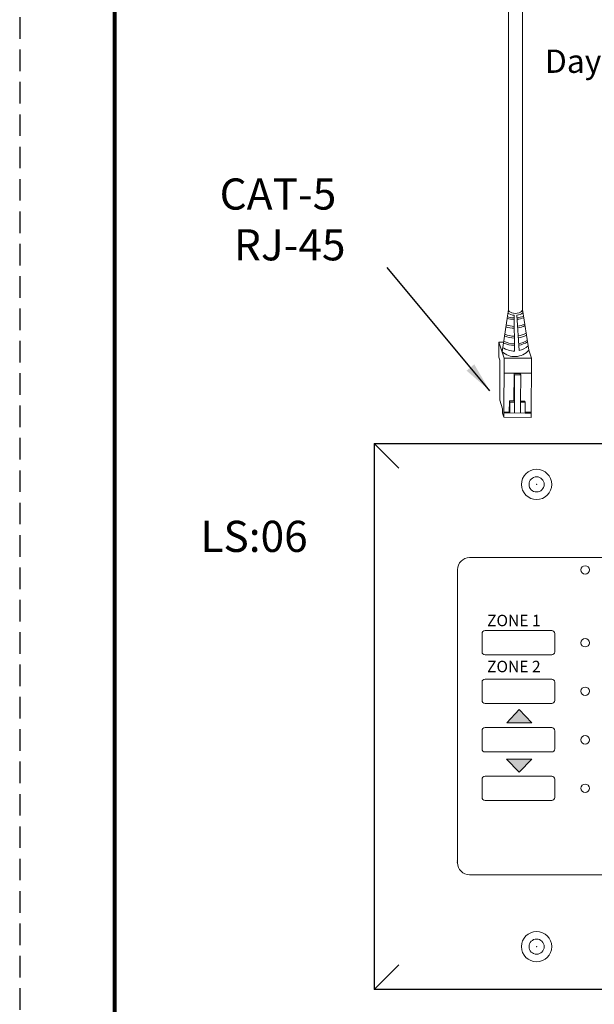
# Model space of a CAD drawing. Units: inches. Extents: x 395.2 to 467.5, y 122.1 to 162.4.
# Drawn here: x 395.2 to 401.9, y 133.7 to 145.1 of the extents above; entities that cross this region are included whole.
import ezdxf

# ---------------------------------------------------------------- set-up
doc = ezdxf.new("R2010")
doc.units = ezdxf.units.IN
doc.header["$MEASUREMENT"] = 0
doc.linetypes.add('HIDDEN', pattern=[0.375, 0.25, -0.125])
for name, color, linetype in [('1', 7, 'Continuous'), ('DIM', 6, 'Continuous'), ('L2', 7, 'Continuous'), ('PLATE', 1, 'Continuous'), ('Title block', 7, 'Continuous'), ('TXT', 7, 'Continuous')]:
    doc.layers.add(name, color=color, linetype=linetype)
doc.layers.add('Print Border', color=6, linetype='HIDDEN', plot=False)
doc.styles.add('SIMPLEX', font='SIMPLEX')
doc.dimstyles.get("Standard").update_dxf_attribs({"dimtxt": 0.18, "dimasz": 0.18, "dimexe": 0.18, "dimexo": 0.0625, "dimgap": 0.09, "dimtad": 0, "dimtih": 1, "dimtoh": 1, "dimdec": 4, "dimzin": 0, "dimdsep": 46, "dimtxsty": 'Standard', "dimcen": 0.09, "dimadec": 0, "dimazin": 0, "dimtfac": 1, "dimtdec": 4, "dimtofl": 0, "dimtmove": 0, "dimatfit": 3, "dimfxl": 1, "dimtolj": 1, "dimtzin": 0, "dimarcsym": 0})

msp = doc.modelspace()

# ---------------------------------------------------------------- hatches: boundary and pattern name
at = {"layer": '1', "lineweight": 9}
for points in [[(401.0031475232763, 137.1536045293599), (400.8571781492639, 137.0008981073161), (401.149116897289, 137.0008981073161)], [(401.0010635297518, 136.4271830107521), (401.1470329037645, 136.579889432796), (400.8550941557395, 136.579889432796)]]:
    msp.add_hatch(color=0, dxfattribs=at).paths.add_polyline_path(points)

# ---------------------------------------------------------------- linework, layer by layer
at = {"color": 0, "linetype": 'Continuous', "lineweight": 5}
for p, q in [((400.766704180127, 141.2381613278377), (400.7674084841149, 141.4115013476905)), ((400.8198874259502, 141.411288118639), (400.7674084841149, 141.4115013476905)), ((400.7674084841149, 141.4115013476905), (400.8152760363509, 141.2636318893212)), ((400.7793753721739, 141.3745339830982), (400.8272429244099, 141.2266645247288)), ((400.766704180127, 141.2381613278377), (400.778671068186, 141.2011939632454)), ((401.1134997969382, 141.3177982780302), (401.1434170170858, 141.2253798665494)), ((400.7767913037032, 140.7385550766426), (400.778671068186, 141.2011939632454)), ((400.8244553909418, 140.5406097599963), (400.8272429244099, 141.2266645247288)), ((400.8272429244099, 141.2266645247288), (401.1434170170858, 141.2253798665494)), ((401.1406294836176, 140.5393251018168), (401.1434170170858, 141.2253798665494)), ((400.826538620422, 141.053324504876), (401.1427127130979, 141.0520398466966)), ((400.9436344143609, 141.0458435422505), (400.9416977569369, 140.7295375418458)), ((400.9495406554591, 141.0322282978072), (400.9436344143609, 141.0458435422505)), ((401.0136370675285, 141.0455591119854), (400.9436352970873, 141.0459877141879)), ((400.9495406554591, 141.0322282978072), (400.9482578749638, 140.7165163320213)), ((401.0195433086266, 141.0319438675421), (400.9495406554591, 141.0322282978072)), ((401.0195433086266, 141.0319438675421), (401.0136370675285, 141.0455591119854)), ((401.0182605281314, 140.7162319017563), (401.0195433086266, 141.0319438675421)), ((400.7767913037032, 140.7385550766426), (400.8094489267108, 140.637671183479)), ((400.887353545035, 140.6014524083737), (400.8878748608535, 140.7297562315654)), ((400.8944349788804, 140.716735021741), (400.8878748608535, 140.7297562315654)), ((400.8939136630619, 140.5884311985493), (400.8944349788804, 140.716735021741)), ((400.9482578749638, 140.7165163320213), (400.9477445756932, 140.590185504316)), ((401.0182605281314, 140.7162319017563), (401.0177472288609, 140.589901074051)), ((401.0720834242147, 140.7160132120367), (401.0182605281314, 140.7162319017563)), ((401.0720834242147, 140.7160132120367), (401.0655883324409, 140.7289053509384)), ((401.0715621083962, 140.5877093888449), (401.0720834242147, 140.7160132120367)), ((400.8092454617134, 140.5875953252021), (400.8094489267108, 140.637671183479)), ((400.8092454617134, 140.5875953252021), (400.8244553909418, 140.5406097599963)), ((400.8246588559392, 140.5906856182733), (401.0715701249442, 140.5896823843313)), ((400.887353545035, 140.6014524083737), (400.8247036371579, 140.6017069634383)), ((401.0715621083962, 140.5877093888449), (401.1408249320669, 140.5874279646073)), ((401.1408777298337, 140.6004223052589), (401.0716149061629, 140.6007037294964)), ((401.1406294836176, 140.5393251018168), (400.8244553909418, 140.5406097599963))]:
    msp.add_line(p, q, dxfattribs=at)
at = {"color": 0, "linetype": 'ByBlock', "lineweight": 5}
for p, q in [((400.9416991773156, 140.7297695262459), (400.8878762812323, 140.7299882159656)), ((400.9482578749638, 140.7165163320213), (400.8944349788804, 140.716735021741)), ((401.0655883324409, 140.7289053509384), (401.018193016692, 140.7290979245283))]:
    msp.add_line(p, q, dxfattribs=at)
at = {"color": 1, "linetype": 'Continuous', "lineweight": 5}
msp.add_line((400.8816712153056, 140.5904539693321), (400.8246588559392, 140.5906856182733), dxfattribs=at)
at = {"color": 0, "linetype": 'Continuous', "lineweight": 5}
msp.add_ellipse((400.9577162613992, 141.7888521204215), major_axis=(-0.08111237451745403, 0.001117113417744546), ratio=0.5551951915332479, start_param=-0.0190554852673106, end_param=3.210250847640946, dxfattribs=at)
at = {"layer": '1', "color": 0, "lineweight": 20}
for p, q in [((400.8766038868818, 141.7899692338393), (400.8766038868818, 149.5069669169489)), ((401.0388286359167, 141.7877350070037), (401.0388286359167, 149.344742167914))]:
    msp.add_line(p, q, dxfattribs=at)
at = {"layer": '1', "color": 0, "lineweight": 5}
for p, q in [((400.8766038868818, 141.7899692338393), (400.8033091482919, 141.3005992539135)), ((400.9439517919065, 141.7223632790072), (400.949202403754, 141.3075649430543)), ((401.0014195449742, 141.3137614782304), (400.9765708645664, 141.7232677313487)), ((401.0388286359167, 141.7877350070037), (401.1134997969382, 141.3177982780302))]:
    msp.add_line(p, q, dxfattribs=at)
at = {"layer": '1', "color": 0, "lineweight": 9}
for p, q in [((401.0031475232763, 137.1536045293599), (400.8571781492639, 137.0008981073161)), ((401.0031475232763, 137.1536045293599), (401.149116897289, 137.0008981073161)), ((401.0010635297518, 136.4271830107521), (400.8550941557395, 136.579889432796)), ((401.1470329037645, 136.579889432796), (400.8550941557395, 136.579889432796)), ((401.0010635297518, 136.4271830107521), (401.1470329037645, 136.579889432796))]:
    msp.add_line(p, q, dxfattribs=at)
at = {"layer": '1', "color": 0, "lineweight": 15}
msp.add_line((400.8571781492639, 137.0008981073161), (401.149116897289, 137.0008981073161), dxfattribs=at)
at = {"layer": '1', "color": 0, "lineweight": 5}
for centre, radius, start, end in [((400.9478695388869, 141.9775065506986), 0.2849711211279558, 252.8640302853877, 269.2881436539843), ((400.9559829569563, 141.8771149604955), 0.155218658208051, 236.7030840729275, 265.5544835197783), ((400.9559829569563, 141.8771149604955), 0.155218658208051, 277.6220646351923, 304.5729384509893), ((400.9478695388869, 141.9775065506986), 0.2849711211279558, 276.1373781327226, 291.1936937441711), ((400.9484725845111, 141.9594151819713), 0.2849711211279558, 276.23677691396, 291.6555274558719), ((400.9420803008941, 141.8579829079736), 0.2849711211279558, 250.4194787484496, 270.7563429720627), ((400.9469046658881, 141.8790895048221), 0.2849711211279558, 250.0823197964526, 269.7326800675555), ((400.9484725845111, 141.9594151819713), 0.2849711211279558, 252.1972156429335, 269.2129207582966), ((400.9469046658881, 141.8790895048221), 0.2849711211279558, 277.5319490914209, 294.5899095678847), ((400.9420803008941, 141.8579829079736), 0.2849711211279558, 278.7612889734688, 296.2828173546502), ((400.949316848385, 141.7428011937432), 0.2849711211279558, 245.4089499159714, 269.5945375908806), ((400.9481107571366, 141.7651138818401), 0.2849711211279558, 246.3478780746202, 269.7802610994863), ((400.9481107571366, 141.7651138818401), 0.2849711211279558, 278.6816426885769, 298.1065008409702), ((400.949316848385, 141.7428011937432), 0.2849711211279558, 278.7114351088487, 298.5987441767677), ((400.9469928042448, 141.5492955827942), 0.2417407382281468, 235.5236825359124, 270.5237118498319), ((400.9502214168214, 141.6568671922885), 0.2849711211279558, 242.285218990185, 269.6313761942426), ((400.9526335993183, 141.6755616066401), 0.2849711211279558, 242.2852189901979, 269.0986997416761), ((400.9526335993183, 141.6755616066401), 0.2849711211279558, 278.8652870743888, 300.1590967113802), ((400.9502214168214, 141.6568671922885), 0.2849711211279558, 279.5806459523706, 301.3095012071209), ((400.9469928042448, 141.5492955827942), 0.2417407382281468, 283.0114102334288, 311.0172933104661), ((400.9492210153382, 141.4571509129597), 0.2140062963911873, 227.0146690712761, 319.8840389437595)]:
    msp.add_arc(centre, radius, start, end, dxfattribs=at)
at = {"layer": 'DIM', "color": 0, "linetype": 'Continuous', "lineweight": 5}
for p, q in [((399.6078810168178, 139.950025661857), (399.3202601332719, 140.2356459069492)), ((399.6078810168178, 134.1962779451901), (399.3202601332719, 133.9100301097538))]:
    msp.add_line(p, q, dxfattribs=at)
at = {"layer": 'L2', "lineweight": 15}
for p, q in [((400.6064390436975, 138.0688128594755), (401.3795698633547, 138.0688128594755)), ((400.571296733713, 138.0336705494912), (400.571296733713, 137.8228166895847)), ((401.4147121733389, 138.0336705494912), (401.4147121733389, 137.8228166895847)), ((400.6064390436975, 137.7876743796003), (401.3795698633547, 137.7876743796003)), ((400.571296733713, 137.4713935897404), (400.571296733713, 137.2605397298339)), ((400.6064390436975, 137.5065358997248), (401.3795698633547, 137.5065358997248)), ((401.4147121733389, 137.4713935897404), (401.4147121733389, 137.2605397298339)), ((400.6064390436975, 137.2253974198495), (401.3795698633547, 137.2253974198495)), ((400.571296733713, 136.9091166299898), (400.571296733713, 136.6982627700832)), ((400.6064390436975, 136.9442589399742), (401.3795698633547, 136.9442589399742)), ((401.4147121733389, 136.9091166299898), (401.4147121733389, 136.6982627700832)), ((400.6064390436975, 136.6631204600988), (401.3795698633547, 136.6631204600988)), ((400.571296733713, 136.3468396702392), (400.571296733713, 136.1359858103326)), ((400.6064390436975, 136.3819819802236), (401.3795698633547, 136.3819819802236)), ((401.4147121733389, 136.3468396702392), (401.4147121733389, 136.1359858103326)), ((400.6064390436975, 136.1008435003482), (401.3795698633547, 136.1008435003482))]:
    msp.add_line(p, q, dxfattribs=at)
for centre in [(401.7661352731832, 138.7716590591639), (401.7661352731832, 137.9282436195379), (401.7661352731832, 137.3659666597871), (401.7661352731832, 136.8036897000365), (401.7661352731832, 136.2414127402858)]:
    msp.add_circle(centre, 0.04919923397818644, dxfattribs=at)
for centre, start, end in [((400.6064390436975, 138.0336705494912), 90, 180), ((401.3795698633547, 138.0336705494912), 0, 90), ((400.6064390436975, 137.8228166895847), 180, 270), ((401.3795698633547, 137.8228166895847), 270, 0), ((400.6064390436975, 137.4713935897404), 90, 180), ((401.3795698633547, 137.4713935897404), 0, 90), ((400.6064390436975, 137.2605397298339), 180, 270), ((401.3795698633547, 137.2605397298339), 270, 0), ((400.6064390436975, 136.9091166299898), 90, 180), ((401.3795698633547, 136.9091166299898), 0, 90), ((400.6064390436975, 136.6982627700832), 180, 270), ((401.3795698633547, 136.6982627700832), 270, 0), ((400.6064390436975, 136.3468396702392), 90, 180), ((401.3795698633547, 136.3468396702392), 0, 90), ((400.6064390436975, 136.1359858103326), 180, 270), ((401.3795698633547, 136.1359858103326), 270, 0)]:
    msp.add_arc(centre, 0.03514230998441889, start, end, dxfattribs=at)
at = {"layer": 'PLATE', "color": 0, "linetype": 'Continuous'}
for p, q in [((399.3202601332719, 140.2356459069492), (399.3202601332719, 133.9100301097538)), ((399.3202601332719, 140.2356459069492), (403.0881059396195, 140.2356459069492)), ((403.0881059396195, 133.9100301097538), (399.3202601332719, 133.9100301097538))]:
    msp.add_line(p, q, dxfattribs=at)
at = {"layer": 'PLATE', "color": 0, "linetype": 'Continuous', "lineweight": 15}
for p, q in [((401.9916390420124, 138.9143218775298), (400.4266795478562, 138.9143218775298)), ((401.1968594864397, 138.9143218775298), (400.6717368010419, 138.9143218775298)), ((400.2866468317502, 135.3995007032668), (400.2866468317502, 138.7742891614237)), ((400.2866468317502, 135.37907637731), (400.2866468317502, 138.753864835467)), ((400.2866468317502, 135.37907637731), (400.2866468317502, 138.753864835467)), ((401.9916390420124, 135.2390436612041), (400.4266795478562, 135.2390436612041)), ((401.9916390420124, 135.2390436612041), (400.4266795478562, 135.2390436612041))]:
    msp.add_line(p, q, dxfattribs=at)
for centre in [(401.2038583134326, 139.7626722007246), (401.2038583134326, 134.4069841590991)]:
    msp.add_circle(centre, 0.1757115499220944, dxfattribs=at)
at = {"layer": 'PLATE', "color": 0, "lineweight": 15}
for centre in [(401.2038583134326, 139.7626722007246), (401.2038583134326, 134.4069841590991)]:
    msp.add_circle(centre, 0.08785577496104721, dxfattribs=at)
at = {"layer": 'PLATE', "color": 0, "linetype": 'Continuous', "lineweight": 15}
for centre, start, end in [((400.4266795478562, 138.7742891614237), 90, 180), ((400.4266795478562, 135.37907637731), 180, 270), ((400.4266795478562, 135.37907637731), 180, 270)]:
    msp.add_arc(centre, 0.1400327161060969, start, end, dxfattribs=at)
at = {"layer": 'PLATE', "color": 0, "linetype": 'ByBlock', "lineweight": 15}
for p in [(401.2038583134326, 139.7626722007246), (400.2866468317502, 135.3995007032668), (400.2866468317502, 135.37907637731), (400.2866468317502, 135.37907637731), (401.2038583134326, 134.4069841590991), (401.2038583134326, 134.4069841590991)]:
    msp.add_point(p, dxfattribs=at)
at = {"layer": 'Print Border', "color": 6, "linetype": 'HIDDEN'}
msp.add_line((395.2127178202411, 162.4254729385992), (395.2127178202411, 122.0599159849976), dxfattribs=at)
at = {"layer": 'Title block', "lineweight": 80}
msp.add_line((396.3155919002489, 123.2066974653021), (396.3155919002489, 161.4265653805997), dxfattribs=at)

# ---------------------------------------------------------------- texts
at = {"linetype": 'Continuous', "lineweight": 9, "style": 'SIMPLEX'}
for s, p in [('ZONE 1', (400.6299499382018, 138.1196130938852)), ('ZONE 2', (400.6299499382018, 137.5864883897656))]:
    msp.add_text(s, height=0.1323794853775092, dxfattribs=at).set_placement(p)
at = {"layer": 'TXT', "linetype": 'Continuous', "style": 'SIMPLEX'}
for s, height, p in [('Daylighting P=101a/S=101b', 0.270525, (401.3003930880294, 144.5311159402297)), ('CAT-5', 0.3607, (397.5302093581249, 142.9469843487704)), ('RJ-45', 0.3607, (397.6961220928125, 142.3584014413749)), ('LS:06', 0.3607, (397.3073225821658, 138.980610346299))]:
    msp.add_text(s, height=height, dxfattribs=at).set_placement(p)

# ---------------------------------------------------------------- leaders
at = {"layer": '1', "color": 0}
msp.add_leader([(400.6608130691034, 140.8485446449209), (399.4714131027716, 142.2749660180752)], dimstyle='Standard', override={"dimasz": 0.35}, dxfattribs=at)

doc.saveas('drawing.dxf')
